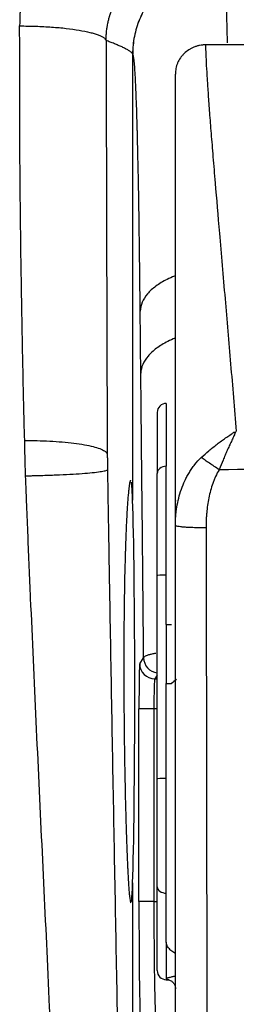
# Model space of a CAD drawing. Units: inches. Extents: x 26.6 to 122.7, y 0.9 to 97.6.
# Drawn here: x 97.9 to 98.2, y 74.7 to 75.9 of the extents above; entities that cross this region are included whole.
import ezdxf

# ---------------------------------------------------------------- set-up
doc = ezdxf.new("R2010")
doc.units = ezdxf.units.IN
doc.header["$MEASUREMENT"] = 0
doc.layers.add('1', color=7, linetype='Continuous')

msp = doc.modelspace()

# ---------------------------------------------------------------- linework, layer by layer
at = {"layer": '1', "color": 7, "linetype": 'Continuous', "lineweight": 30}
for p, q in [((98.0504, 75.4353), (98.0504, 75.3559)), ((98.0622, 75.4472), (98.0622, 75.3651)), ((98.0622, 75.2233), (98.0622, 75.3651)), ((98.0504, 75.2226), (98.0504, 75.3559)), ((98.0504, 74.9574), (98.0504, 75.2226)), ((98.0622, 75.1586), (98.0622, 75.2233)), ((98.0622, 75.1586), (98.0622, 75.0817)), ((98.0275, 75.1077), (98.0326, 75.1154)), ((98.0504, 75.0929), (98.0471, 75.088)), ((98.0471, 75.088), (98.0504, 75.088)), ((98.0622, 74.9581), (98.0622, 75.0817)), ((98.046, 75.0487), (98.0265, 75.0487)), ((98.0265, 74.7976), (98.0265, 75.0487)), ((98.0504, 75.0487), (98.046, 75.0487)), ((98.046, 75.0487), (98.046, 74.7976)), ((98.0504, 74.8167), (98.0504, 74.9574)), ((98.0622, 74.8084), (98.0622, 74.9581)), ((98.0504, 74.7074), (98.0504, 74.8167)), ((98.0622, 74.7446), (98.0622, 74.8084)), ((98.046, 74.7976), (98.0265, 74.7976)), ((98.046, 74.7976), (98.0504, 74.7976)), ((98.0622, 74.7446), (98.0622, 74.6968)), ((98.0622, 74.6968), (98.0622, 74.6959)), ((98.0622, 74.6956), (98.0622, 74.6959)), ((98.0622, 74.6956), (98.0643, 74.6956))]:
    msp.add_line(p, q, dxfattribs=at)
for centre, start, end in [((98.0622, 75.4353), 90, 180), ((98.0622, 74.7074), 180, 270)]:
    msp.add_arc(centre, 0.0118, start, end, dxfattribs=at)
for centre, major_axis, ratio, start_param, end_param in [((98.0622, 75.3559), (-0.0118, 0), 0.781602, 4.712389, 6.283185), ((98.0162, 75.0714), (0, 0.2754), 0.017455, 3.577681, 5.847097), ((98.0622, 75.2226), (-0.0118, 0), 0.061049, 4.712389, 6.283185), ((98.0622, 75.1594), (0.0118, 0), 0.061049, 4.712389, 5.318564), ((98.0523, 75.1154), (-0.0164, 0.0109), 0.999505, 0.588172, 2.062918), ((98.0275, 75.0487), (0, 0.059), 0.017458, 0.026185, 1.570802), ((98.0471, 75.1077), (-0.0164, 0.0109), 0.999505, 0.588172, 2.158512), ((98.0472, 75.0487), (0, 0.0393), 0.030551, 0.026191, 1.570809), ((98.0622, 75.0824), (-0.0118, 0), 0.061049, 1.570796, 2.176972), ((98.0869, 75.0802), (-0.0268, -0.0166), 0.385212, 4.900897, 5.188251), ((98.0622, 74.9574), (0.0118, 0), 0.061049, 1.570796, 3.141593), ((98.0622, 74.8167), (0.0118, 0), 0.699757, 3.141593, 4.712389), ((98.0296, 74.7976), (0, 0.1801), 0.017455, 1.570796, 2.871213)]:
    msp.add_ellipse(centre, major_axis=major_axis, ratio=ratio, start_param=start_param, end_param=end_param, dxfattribs=at)
for points, degree, knots in [([(98.1074, 76.2093), (98.1032, 76.2093), (98.0982, 76.2092), (98.093, 76.2088), (98.0917, 76.2087), (98.0904, 76.2086), (98.0873, 76.2084), (98.0802, 76.2076), (98.0735, 76.2067), (98.0683, 76.2057), (98.0663, 76.2053), (98.0637, 76.2048), (98.0611, 76.2043), (98.0591, 76.2038), (98.0566, 76.2032), (98.0541, 76.2026), (98.0521, 76.2021), (98.0515, 76.2019), (98.0509, 76.2017), (98.0488, 76.2012), (98.0465, 76.2005), (98.044, 76.1997), (98.042, 76.1991), (98.0385, 76.1979), (98.0345, 76.1965), (98.0311, 76.1953), (98.0292, 76.1945), (98.0262, 76.1933), (98.0233, 76.1921), (98.0205, 76.1909), (98.0186, 76.19), (98.0167, 76.1891), (98.0148, 76.1883), (98.0129, 76.1873), (98.0106, 76.1862), (98.0082, 76.185), (98.0064, 76.184), (98.0046, 76.183), (98.0027, 76.182), (98.0009, 76.181), (97.9982, 76.1794), (97.9955, 76.1778), (97.9928, 76.1762), (97.9911, 76.1751), (97.9891, 76.1738), (97.9874, 76.1727), (97.9863, 76.1719), (97.9852, 76.1712), (97.9835, 76.17), (97.9816, 76.1687), (97.9799, 76.1675), (97.9778, 76.1659), (97.9758, 76.1644), (97.9741, 76.1632), (97.9736, 76.1628), (97.9731, 76.1624), (97.9715, 76.1611), (97.9691, 76.1592), (97.9664, 76.1569), (97.964, 76.1548), (97.9616, 76.1528), (97.9593, 76.1507), (97.957, 76.1486), (97.954, 76.1457), (97.9514, 76.1432), (97.9492, 76.1409), (97.9478, 76.1395), (97.9462, 76.1378), (97.9448, 76.1362), (97.9439, 76.1353), (97.943, 76.1343), (97.9416, 76.1328), (97.9401, 76.131), (97.9387, 76.1295), (97.9374, 76.1279), (97.9359, 76.1261), (97.9346, 76.1245), (97.9339, 76.1237), (97.9337, 76.1235), (97.9335, 76.1232), (97.9329, 76.1224), (97.9316, 76.1209), (97.9302, 76.119), (97.9289, 76.1174), (97.9277, 76.1157), (97.9263, 76.1139), (97.9251, 76.1122), (97.9243, 76.1111), (97.9235, 76.1101), (97.9224, 76.1084), (97.921, 76.1065), (97.9199, 76.1047), (97.9181, 76.1022), (97.9162, 76.0991), (97.914, 76.0956), (97.9124, 76.0929), (97.9108, 76.0903), (97.9092, 76.0876), (97.9077, 76.0849), (97.906, 76.0817), (97.9046, 76.0791), (97.9036, 76.0772), (97.9033, 76.0767), (97.903, 76.0761), (97.9021, 76.0742), (97.901, 76.072), (97.8999, 76.0697), (97.899, 76.0678), (97.898, 76.0657), (97.8971, 76.0639), (97.8966, 76.0627), (97.8961, 76.0615), (97.8953, 76.0596), (97.8943, 76.0575), (97.8935, 76.0556), (97.8924, 76.0527), (97.8912, 76.0498), (97.8901, 76.0469), (97.8894, 76.045), (97.8881, 76.0416), (97.8868, 76.0377), (97.8857, 76.0342), (97.885, 76.0323), (97.8844, 76.0303), (97.8838, 76.0283), (97.8832, 76.0264), (97.8823, 76.0234), (97.8815, 76.0204), (97.8807, 76.0174), (97.8802, 76.0154), (97.8796, 76.0131), (97.8791, 76.0111), (97.8788, 76.0099), (97.8785, 76.0086), (97.8781, 76.0066), (97.8776, 76.0043), (97.8772, 76.0023), (97.8766, 75.9998), (97.8762, 75.9974), (97.8758, 75.9954), (97.8757, 75.9947), (97.8756, 75.9941), (97.8752, 75.9921), (97.8748, 75.9896), (97.8744, 75.9871), (97.8741, 75.9851), (97.8736, 75.9815), (97.873, 75.9774), (97.8726, 75.9738), (97.8724, 75.9717), (97.8721, 75.9687), (97.8718, 75.9656), (97.8716, 75.9625), (97.8714, 75.9604), (97.8713, 75.9581), (97.8711, 75.9561), (97.8711, 75.9548), (97.871, 75.9535), (97.8709, 75.9514), (97.8709, 75.9491), (97.8708, 75.947), (97.8707, 75.9439), (97.8707, 75.9414), (97.8707, 75.9393)], 3, [0, 0, 0, 0, 0.03125, 0.037109, 0.039062, 0.041016, 0.046875, 0.0625, 0.09375, 0.097656, 0.101562, 0.109375, 0.117188, 0.121094, 0.125, 0.136719, 0.139648, 0.140625, 0.141602, 0.144531, 0.15625, 0.160156, 0.164062, 0.171875, 0.1875, 0.195312, 0.199219, 0.203125, 0.21875, 0.222656, 0.226562, 0.234375, 0.238281, 0.242188, 0.25, 0.257812, 0.261719, 0.265625, 0.273438, 0.277344, 0.28125, 0.296875, 0.300781, 0.304688, 0.3125, 0.318359, 0.320312, 0.322266, 0.328125, 0.335938, 0.339844, 0.34375, 0.355469, 0.358398, 0.359375, 0.360352, 0.363281, 0.375, 0.382812, 0.390625, 0.398438, 0.40625, 0.414062, 0.421875, 0.4375, 0.441406, 0.445312, 0.453125, 0.458984, 0.460938, 0.462891, 0.46875, 0.476562, 0.480469, 0.484375, 0.492188, 0.498047, 0.499512, 0.5, 0.500488, 0.501953, 0.507812, 0.515625, 0.519531, 0.523438, 0.53125, 0.537109, 0.539062, 0.541016, 0.546875, 0.554688, 0.558594, 0.5625, 0.578125, 0.585938, 0.59375, 0.601562, 0.609375, 0.617188, 0.625, 0.636719, 0.639648, 0.640625, 0.641602, 0.644531, 0.65625, 0.660156, 0.664062, 0.671875, 0.677734, 0.679688, 0.681641, 0.6875, 0.695312, 0.699219, 0.703125, 0.71875, 0.722656, 0.726562, 0.734375, 0.75, 0.757812, 0.761719, 0.765625, 0.773438, 0.777344, 0.78125, 0.796875, 0.800781, 0.804688, 0.8125, 0.818359, 0.820312, 0.822266, 0.828125, 0.835938, 0.839844, 0.84375, 0.855469, 0.858398, 0.859375, 0.860352, 0.863281, 0.875, 0.878906, 0.882812, 0.890625, 0.90625, 0.914062, 0.917969, 0.921875, 0.9375, 0.941406, 0.945312, 0.953125, 0.958984, 0.960938, 0.962891, 0.96875, 0.976562, 0.980469, 0.984375, 1, 1, 1, 1]), ([(97.9836, 75.9204), (97.9836, 75.9215), (97.9836, 75.9228), (97.9837, 75.9244), (97.9837, 75.9255), (97.9838, 75.9267), (97.9838, 75.9278), (97.9839, 75.9284), (97.9839, 75.9291), (97.984, 75.9301), (97.9841, 75.9313), (97.9842, 75.9324), (97.9844, 75.9339), (97.9846, 75.9355), (97.9848, 75.9371), (97.985, 75.9381), (97.9853, 75.9399), (97.9856, 75.9419), (97.986, 75.9437), (97.9862, 75.9447), (97.9865, 75.9459), (97.9868, 75.9471), (97.9871, 75.9481), (97.9871, 75.9484), (97.9872, 75.9487), (97.9875, 75.9497), (97.9878, 75.9508), (97.9882, 75.9521), (97.9884, 75.953), (97.9888, 75.9541), (97.9891, 75.955), (97.9893, 75.9556), (97.9895, 75.9562), (97.9898, 75.9572), (97.9902, 75.9582), (97.9905, 75.9591), (97.9911, 75.9605), (97.9916, 75.9619), (97.9922, 75.9632), (97.9925, 75.9641), (97.9929, 75.965), (97.9933, 75.9659), (97.9937, 75.9667), (97.9944, 75.9683), (97.9953, 75.97), (97.996, 75.9714), (97.9964, 75.9723), (97.9971, 75.9735), (97.9978, 75.9748), (97.9985, 75.976), (97.999, 75.9768), (97.9995, 75.9777), (98, 75.9785), (98.0003, 75.979), (98.0006, 75.9795), (98.0011, 75.9802), (98.0016, 75.9811), (98.0021, 75.9819), (98.0027, 75.9828), (98.0034, 75.9837), (98.0039, 75.9845), (98.004, 75.9847), (98.0042, 75.9849), (98.0047, 75.9857), (98.0055, 75.9867), (98.0064, 75.988), (98.0073, 75.9891), (98.0081, 75.9901), (98.0089, 75.9912), (98.0098, 75.9922), (98.0109, 75.9936), (98.012, 75.9948), (98.0129, 75.9958), (98.0135, 75.9964), (98.0141, 75.9972), (98.0147, 75.9978), (98.0151, 75.9982), (98.0155, 75.9986), (98.0161, 75.9993), (98.0168, 76), (98.0175, 76.0006), (98.0181, 76.0012), (98.0188, 76.0019), (98.0195, 76.0025), (98.0198, 76.0028), (98.0199, 76.0029), (98.02, 76.003), (98.0203, 76.0033), (98.0209, 76.0039), (98.0217, 76.0046), (98.0224, 76.0052), (98.023, 76.0058), (98.0238, 76.0065), (98.0245, 76.007), (98.0249, 76.0074), (98.0253, 76.0078), (98.026, 76.0083), (98.0268, 76.009), (98.0275, 76.0095), (98.0286, 76.0104), (98.0298, 76.0113), (98.0313, 76.0124), (98.0324, 76.0132), (98.0335, 76.014), (98.0346, 76.0148), (98.0358, 76.0156), (98.0371, 76.0165), (98.0382, 76.0172), (98.039, 76.0177), (98.0393, 76.0179), (98.0395, 76.018), (98.0403, 76.0185), (98.0413, 76.0191), (98.0423, 76.0197), (98.0431, 76.0202), (98.044, 76.0207), (98.0448, 76.0212), (98.0454, 76.0214), (98.0459, 76.0217), (98.0467, 76.0222), (98.0477, 76.0227), (98.0485, 76.0231), (98.0498, 76.0238), (98.0511, 76.0245), (98.0524, 76.0251), (98.0533, 76.0255), (98.0542, 76.0259), (98.0551, 76.0263), (98.056, 76.0267), (98.0571, 76.0272), (98.0583, 76.0277), (98.0592, 76.0281), (98.0601, 76.0285), (98.0611, 76.0288), (98.062, 76.0292), (98.0634, 76.0297), (98.0649, 76.0303), (98.0663, 76.0308), (98.0673, 76.0311), (98.069, 76.0316), (98.071, 76.0323), (98.0727, 76.0328), (98.0737, 76.033), (98.075, 76.0334), (98.0762, 76.0337), (98.0772, 76.0339), (98.0775, 76.034), (98.0779, 76.0341), (98.0789, 76.0343), (98.0801, 76.0346), (98.0814, 76.0349), (98.0824, 76.0351), (98.0838, 76.0354), (98.0851, 76.0356), (98.0861, 76.0358), (98.0888, 76.0362), (98.0923, 76.0367), (98.0959, 76.037), (98.0975, 76.0372), (98.0982, 76.0372), (98.0989, 76.0373), (98.1016, 76.0374), (98.1042, 76.0375), (98.1064, 76.0375)], 3, [0, 0, 0, 0, 0.015625, 0.019531, 0.023438, 0.03125, 0.037109, 0.039062, 0.041016, 0.046875, 0.054688, 0.058594, 0.0625, 0.078125, 0.082031, 0.085938, 0.09375, 0.109375, 0.117188, 0.121094, 0.125, 0.136719, 0.139648, 0.140625, 0.141602, 0.144531, 0.15625, 0.160156, 0.164062, 0.171875, 0.177734, 0.179688, 0.181641, 0.1875, 0.195312, 0.199219, 0.203125, 0.21875, 0.222656, 0.226562, 0.234375, 0.238281, 0.242188, 0.25, 0.265625, 0.273438, 0.277344, 0.28125, 0.296875, 0.300781, 0.304688, 0.3125, 0.318359, 0.320312, 0.322266, 0.328125, 0.335938, 0.339844, 0.34375, 0.355469, 0.358398, 0.359375, 0.360352, 0.363281, 0.375, 0.382812, 0.390625, 0.398438, 0.40625, 0.414062, 0.421875, 0.4375, 0.441406, 0.445312, 0.453125, 0.458984, 0.460938, 0.462891, 0.46875, 0.476562, 0.480469, 0.484375, 0.492188, 0.498047, 0.499512, 0.5, 0.500488, 0.501953, 0.507812, 0.515625, 0.519531, 0.523438, 0.53125, 0.537109, 0.539062, 0.541016, 0.546875, 0.554688, 0.558594, 0.5625, 0.578125, 0.585938, 0.59375, 0.601562, 0.609375, 0.617188, 0.625, 0.636719, 0.639648, 0.640625, 0.641602, 0.644531, 0.65625, 0.660156, 0.664062, 0.671875, 0.677734, 0.679688, 0.681641, 0.6875, 0.695312, 0.699219, 0.703125, 0.71875, 0.722656, 0.726562, 0.734375, 0.738281, 0.742188, 0.75, 0.757812, 0.761719, 0.765625, 0.773438, 0.777344, 0.78125, 0.796875, 0.800781, 0.804688, 0.8125, 0.828125, 0.835938, 0.839844, 0.84375, 0.855469, 0.858398, 0.859375, 0.860352, 0.863281, 0.875, 0.878906, 0.882812, 0.890625, 0.898438, 0.902344, 0.90625, 0.9375, 0.953125, 0.958984, 0.960938, 0.962891, 0.96875, 1, 1, 1, 1]), ([(98.1358, 76.0208), (98.1281, 76.0208), (98.1204, 76.02), (98.1053, 76.0169), (98.0979, 76.0146), (98.0837, 76.0087), (98.0769, 76.005), (98.0641, 75.9964), (98.0581, 75.9915), (98.0472, 75.9806), (98.0423, 75.9746), (98.0338, 75.9618), (98.0301, 75.955), (98.0242, 75.9407), (98.022, 75.9333), (98.019, 75.9182), (98.0182, 75.9105), (98.0182, 75.9028)], 3, [0, 0, 0, 0, 0.125, 0.125, 0.25, 0.25, 0.375, 0.375, 0.5, 0.5, 0.625, 0.625, 0.75, 0.75, 0.875, 0.875, 1, 1, 1, 1]), ([(98.1358, 76.0208), (98.1281, 76.0207), (98.1204, 76.0199), (98.1053, 76.0169), (98.0979, 76.0146), (98.0837, 76.0087), (98.0769, 76.005), (98.0641, 75.9964), (98.0581, 75.9915), (98.0473, 75.9806), (98.0424, 75.9746), (98.0338, 75.9618), (98.0302, 75.9549), (98.0243, 75.9407), (98.022, 75.9333), (98.019, 75.9182), (98.0183, 75.9105), (98.0183, 75.9028)], 3, [0, 0, 0, 0, 0.125, 0.125, 0.25, 0.25, 0.375, 0.375, 0.5, 0.5, 0.625, 0.625, 0.75, 0.75, 0.875, 0.875, 1, 1, 1, 1]), ([(98.1358, 76.0208), (98.136, 76.0205), (98.1361, 76.0203), (98.1364, 76.0197), (98.1365, 76.0193), (98.1368, 76.0183), (98.1369, 76.0177), (98.1372, 76.0162), (98.1373, 76.0153), (98.1377, 76.0121), (98.1379, 76.0094), (98.1384, 76.0029), (98.1387, 75.9991), (98.1392, 75.9903), (98.1394, 75.9854), (98.1398, 75.9772), (98.1399, 75.9743), (98.1401, 75.9698), (98.1401, 75.9683), (98.1403, 75.9651), (98.1403, 75.9635), (98.1409, 75.949), (98.1413, 75.9342), (98.1417, 75.9172)], 3, [0, 0, 0, 0, 0.062784, 0.062784, 0.125569, 0.125569, 0.188353, 0.188353, 0.251138, 0.251138, 0.376707, 0.376707, 0.502276, 0.502276, 0.627845, 0.627845, 0.690629, 0.690629, 0.722022, 0.722022, 0.753414, 0.753414, 1, 1, 1, 1]), ([(97.8707, 75.9393), (97.8778, 75.9393), (97.8921, 75.9391), (97.9127, 75.938), (97.9318, 75.9363), (97.9487, 75.9339), (97.9605, 75.9315), (97.9683, 75.9294), (97.9732, 75.9277), (97.9773, 75.926), (97.9799, 75.9245), (97.9815, 75.9232), (97.9822, 75.9225), (97.9826, 75.9221), (97.9828, 75.9218), (97.983, 75.9216), (97.9833, 75.9211), (97.9835, 75.9207), (97.9836, 75.9204)], 3, [0, 0, 0, 0, 0.125, 0.25, 0.375, 0.5, 0.625, 0.6875, 0.75, 0.8125, 0.875, 0.90625, 0.9375, 0.945312, 0.953125, 0.960938, 0.96875, 1, 1, 1, 1]), ([(97.8773, 75.3987), (97.8768, 75.4148), (97.876, 75.4473), (97.8746, 75.5123), (97.8724, 75.6263), (97.871, 75.7439), (97.8708, 75.859), (97.8707, 75.9091), (97.8707, 75.9393)], 3, [0, 0, 0, 0, 0.089675, 0.180052, 0.360796, 0.72224, 0.832368, 1, 1, 1, 1]), ([(98.0182, 75.9028), (98.0181, 75.903), (98.018, 75.9032), (98.0177, 75.9036), (98.0175, 75.9038), (98.017, 75.9044), (98.0166, 75.9048), (98.0153, 75.906), (98.0142, 75.9067), (98.0117, 75.9082), (98.0103, 75.909), (98.0074, 75.9104), (98.0059, 75.9112), (98.0028, 75.9126), (98.0011, 75.9133), (97.9978, 75.9148), (97.9961, 75.9155), (97.9926, 75.9169), (97.9908, 75.9176), (97.9872, 75.919), (97.9854, 75.9197), (97.9836, 75.9204)], 3, [0, 0, 0, 0, 0.03125, 0.03125, 0.0625, 0.0625, 0.125, 0.125, 0.25, 0.25, 0.375, 0.375, 0.5, 0.5, 0.625, 0.625, 0.75, 0.75, 0.875, 0.875, 1, 1, 1, 1]), ([(97.9836, 75.9204), (97.9836, 75.8979), (97.9837, 75.8529), (97.9839, 75.7628), (97.9842, 75.6503), (97.9845, 75.538), (97.9848, 75.4552), (97.985, 75.4104), (97.9851, 75.3881), (97.9851, 75.3812)], 3, [0, 0, 0, 0, 0.125072, 0.250147, 0.500313, 0.750508, 0.875607, 0.961712, 1, 1, 1, 1]), ([(98.1134, 75.9146), (98.1131, 75.9146), (98.1128, 75.9146), (98.1121, 75.9146), (98.1111, 75.9146), (98.1089, 75.9144), (98.107, 75.9141), (98.1051, 75.9138), (98.1044, 75.9136), (98.1032, 75.9133), (98.1013, 75.9128), (98.0983, 75.9118), (98.096, 75.9107), (98.0942, 75.9098), (98.0937, 75.9095), (98.0926, 75.9089), (98.092, 75.9085), (98.0893, 75.9068), (98.0874, 75.9052), (98.0846, 75.9026), (98.0838, 75.9017), (98.0825, 75.9002), (98.0821, 75.8997), (98.0814, 75.8987), (98.081, 75.8982), (98.0792, 75.8956), (98.078, 75.8934), (98.0765, 75.89), (98.0761, 75.8888), (98.0753, 75.8864), (98.0747, 75.884), (98.0743, 75.8815), (98.0741, 75.8797), (98.0741, 75.8787), (98.074, 75.8778), (98.074, 75.8772), (98.074, 75.8769), (98.074, 75.8765)], 3, [0, 0, 0, 0, 0.015625, 0.015625, 0.03125, 0.0625, 0.125, 0.125, 0.15625, 0.15625, 0.1875, 0.25, 0.3125, 0.3125, 0.34375, 0.34375, 0.375, 0.375, 0.5, 0.5, 0.5625, 0.5625, 0.59375, 0.59375, 0.625, 0.625, 0.75, 0.75, 0.8125, 0.8125, 0.875, 0.9375, 0.9375, 0.96875, 0.984375, 0.984375, 1, 1, 1, 1]), ([(98.4281, 75.9144), (98.3757, 75.9145), (98.3232, 75.9145), (98.2183, 75.9146), (98.1659, 75.9146), (98.1134, 75.9146)], 3, [0, 0, 0, 0, 0.50005, 0.50005, 1, 1, 1, 1]), ([(98.1134, 75.9146), (98.1135, 75.9107), (98.1137, 75.9027), (98.1144, 75.8879), (98.1154, 75.8704), (98.1168, 75.8499), (98.1185, 75.8262), (98.1206, 75.7992), (98.1231, 75.7687), (98.1266, 75.7265), (98.1318, 75.6663), (98.1386, 75.5864), (98.1461, 75.4989), (98.1511, 75.4402), (98.1536, 75.4108)], 3, [0, 0, 0, 0, 0.054035, 0.110023, 0.16796, 0.227848, 0.289688, 0.353476, 0.419209, 0.486884, 0.60504, 0.743261, 0.871645, 1, 1, 1, 1]), ([(98.0281, 75.5676), (98.028, 75.5738), (98.028, 75.5801), (98.0278, 75.5926), (98.0278, 75.5988), (98.0276, 75.6111), (98.0276, 75.6172), (98.0275, 75.6262), (98.0274, 75.6292), (98.0273, 75.6352), (98.0273, 75.6382), (98.0271, 75.6529), (98.027, 75.6643), (98.0267, 75.6864), (98.0265, 75.6971), (98.0262, 75.7178), (98.026, 75.7278), (98.0256, 75.7471), (98.0254, 75.7565), (98.025, 75.7745), (98.0248, 75.7831), (98.0246, 75.7934), (98.0245, 75.7955), (98.0244, 75.7995), (98.0243, 75.8055), (98.0241, 75.8112), (98.0236, 75.8296), (98.0231, 75.8425), (98.0226, 75.855), (98.0225, 75.8564), (98.0224, 75.859), (98.0222, 75.8629), (98.0221, 75.8665), (98.0217, 75.8735), (98.0215, 75.8776), (98.021, 75.8849), (98.0208, 75.8882), (98.0203, 75.8936), (98.02, 75.8958), (98.0196, 75.8984), (98.0195, 75.8991), (98.0193, 75.9), (98.0193, 75.9003), (98.0191, 75.9008), (98.0191, 75.901), (98.0189, 75.9016), (98.0188, 75.9019), (98.0185, 75.9024), (98.0184, 75.9026), (98.0183, 75.9028)], 3, [0, 0, 0, 0, 0.03125, 0.03125, 0.0625, 0.0625, 0.09375, 0.09375, 0.109375, 0.109375, 0.125, 0.125, 0.1875, 0.1875, 0.25, 0.25, 0.3125, 0.3125, 0.375, 0.375, 0.4375, 0.4375, 0.453125, 0.453125, 0.46875, 0.5, 0.5, 0.625, 0.625, 0.640625, 0.640625, 0.65625, 0.6875, 0.6875, 0.75, 0.75, 0.8125, 0.8125, 0.875, 0.875, 0.90625, 0.90625, 0.921875, 0.921875, 0.9375, 0.9375, 0.96875, 0.96875, 1, 1, 1, 1]), ([(98.074, 75.2878), (98.074, 75.3108), (98.074, 75.3221), (98.074, 75.3988), (98.074, 75.4326), (98.074, 75.4928), (98.074, 75.5373), (98.074, 75.5907), (98.074, 75.6331), (98.074, 75.7252), (98.074, 75.8205), (98.074, 75.8634), (98.074, 75.8765)], 2, [0, 0, 0, 0.060252, 0.060252, 0.197802, 0.197802, 0.335353, 0.335353, 0.472904, 0.472904, 0.748006, 0.885557, 1, 1, 1]), ([(98.0729, 75.6132), (98.0695, 75.6118), (98.0663, 75.6104), (98.0578, 75.6061), (98.0529, 75.6032), (98.0443, 75.5968), (98.0406, 75.5934), (98.0346, 75.5863), (98.0322, 75.5827), (98.0291, 75.5752), (98.0282, 75.5714), (98.0281, 75.5676)], 3, [0, 0, 0, 0, 0.122759, 0.122759, 0.342069, 0.342069, 0.561379, 0.561379, 0.78069, 0.78069, 1, 1, 1, 1]), ([(98.0738, 75.5322), (98.0704, 75.5309), (98.0672, 75.5294), (98.0586, 75.5251), (98.0537, 75.5222), (98.0451, 75.5158), (98.0414, 75.5124), (98.0354, 75.5053), (98.033, 75.5017), (98.0299, 75.4942), (98.029, 75.4904), (98.0289, 75.4866)], 3, [0, 0, 0, 0, 0.12408, 0.12408, 0.34306, 0.34306, 0.56204, 0.56204, 0.78102, 0.78102, 1, 1, 1, 1]), ([(98.0326, 75.1154), (98.032, 75.1773), (98.0311, 75.27), (98.0301, 75.3628), (98.0297, 75.4092), (98.0295, 75.4247), (98.0293, 75.4479), (98.0292, 75.4556), (98.0291, 75.4672), (98.029, 75.4711), (98.029, 75.4788), (98.0289, 75.4827), (98.0289, 75.4866)], 3, [0, 0, 0, 0, 0.5, 0.75, 0.75, 0.875, 0.875, 0.9375, 0.9375, 0.96875, 0.96875, 1, 1, 1, 1]), ([(98.1078, 75.3765), (98.111, 75.3795), (98.1144, 75.3825), (98.1196, 75.3869), (98.1213, 75.3884), (98.1249, 75.3912), (98.1267, 75.3926), (98.1303, 75.3954), (98.1322, 75.3968), (98.1359, 75.3995), (98.1378, 75.4008), (98.1415, 75.4033), (98.1434, 75.4046), (98.1462, 75.4065), (98.1471, 75.4071), (98.1485, 75.4081), (98.149, 75.4084), (98.1496, 75.4089), (98.1499, 75.409), (98.1503, 75.4094), (98.1505, 75.4096), (98.1507, 75.4097)], 3, [0, 0, 0, 0, 0.25, 0.25, 0.375, 0.375, 0.5, 0.5, 0.625, 0.625, 0.75, 0.75, 0.875, 0.875, 0.9375, 0.9375, 0.96875, 0.96875, 0.984375, 0.984375, 1, 1, 1, 1]), ([(97.8784, 75.3527), (97.8783, 75.3553), (97.8782, 75.3603), (97.878, 75.3678), (97.8777, 75.3773), (97.8775, 75.3876), (97.8773, 75.3953), (97.8773, 75.3987)], 3, [0, 0, 0, 0, 0.163587, 0.327174, 0.490762, 0.778509, 1, 1, 1, 1]), ([(98.1522, 75.4092), (98.152, 75.4087), (98.1519, 75.4082), (98.1515, 75.4072), (98.1513, 75.4067), (98.1506, 75.4053), (98.1502, 75.4044), (98.1489, 75.4015), (98.148, 75.3995), (98.1462, 75.3956), (98.1452, 75.3936), (98.1434, 75.3897), (98.1425, 75.3876), (98.1407, 75.3836), (98.1398, 75.3815), (98.1381, 75.3774), (98.1372, 75.3753), (98.1346, 75.3691), (98.1329, 75.3649), (98.1313, 75.3606)], 3, [0, 0, 0, 0, 0.03125, 0.03125, 0.0625, 0.0625, 0.125, 0.125, 0.25, 0.25, 0.375, 0.375, 0.5, 0.5, 0.625, 0.625, 0.75, 0.75, 1, 1, 1, 1]), ([(97.9851, 75.3812), (97.9851, 75.3794), (97.9852, 75.3759), (97.9852, 75.3707), (97.9853, 75.3657), (97.9853, 75.3623), (97.9853, 75.3606)], 3, [0, 0, 0, 0, 0.269387, 0.507634, 0.758221, 1, 1, 1, 1]), ([(98.074, 75.2878), (98.074, 75.2888), (98.074, 75.2898), (98.0741, 75.2918), (98.0741, 75.2948), (98.0744, 75.2998), (98.0748, 75.3038), (98.0753, 75.3079), (98.0756, 75.3098), (98.0766, 75.3158), (98.0774, 75.3197), (98.0793, 75.3275), (98.0805, 75.3313), (98.0832, 75.3389), (98.0847, 75.3426), (98.0873, 75.3482), (98.0882, 75.35), (98.0901, 75.3536), (98.0912, 75.3554), (98.0933, 75.3589), (98.0944, 75.3606), (98.0968, 75.364), (98.098, 75.3657), (98.1019, 75.3705), (98.1047, 75.3736), (98.1078, 75.3765)], 3, [0, 0, 0, 0, 0.03125, 0.03125, 0.0625, 0.125, 0.1875, 0.1875, 0.25, 0.25, 0.375, 0.375, 0.5, 0.5, 0.625, 0.625, 0.6875, 0.6875, 0.75, 0.75, 0.8125, 0.8125, 0.875, 0.875, 1, 1, 1, 1]), ([(98.1313, 75.3606), (98.1291, 75.362), (98.1269, 75.3635), (98.1227, 75.3663), (98.1206, 75.3677), (98.1166, 75.3704), (98.1146, 75.3717), (98.111, 75.3742), (98.1093, 75.3754), (98.1078, 75.3765)], 3, [0, 0, 0, 0, 0.25, 0.25, 0.5, 0.5, 0.75, 0.75, 1, 1, 1, 1]), ([(97.8784, 75.3527), (97.8801, 75.3528), (97.8835, 75.3528), (97.8903, 75.353), (97.8987, 75.3532), (97.9086, 75.3535), (97.9215, 75.354), (97.9366, 75.3547), (97.9527, 75.3557), (97.9661, 75.3569), (97.9763, 75.3581), (97.983, 75.3594), (97.985, 75.3602), (97.9853, 75.3606)], 3, [0, 0, 0, 0, 0.03125, 0.0625, 0.125, 0.1875, 0.25, 0.375, 0.5, 0.625, 0.75, 0.875, 1, 1, 1, 1]), ([(97.9853, 75.3606), (97.9854, 75.3567), (97.9856, 75.3441), (97.986, 75.3183), (97.9868, 75.27), (97.9884, 75.1778), (97.9916, 74.9937), (97.9965, 74.7319), (98.0008, 74.4999), (98.0035, 74.3478), (98.0047, 74.2823), (98.0056, 74.2306), (98.0062, 74.1934), (98.0065, 74.1712), (98.0067, 74.1607)], 3, [0, 0, 0, 0, 0.009469, 0.030908, 0.063161, 0.127573, 0.256567, 0.514907, 0.773722, 0.838528, 0.903219, 0.942081, 0.972319, 1, 1, 1, 1]), ([(98.1313, 75.3606), (98.1295, 75.3579), (98.1279, 75.3549), (98.1258, 75.3505), (98.1251, 75.3489), (98.1239, 75.3459), (98.1233, 75.3443), (98.1217, 75.3397), (98.1207, 75.3366), (98.1191, 75.3303), (98.1183, 75.3271), (98.1171, 75.3207), (98.1165, 75.3175), (98.1156, 75.311), (98.1152, 75.3078), (98.1148, 75.3029), (98.1146, 75.3012), (98.1144, 75.298), (98.1143, 75.2963), (98.1141, 75.2914), (98.114, 75.2881), (98.1141, 75.2848)], 3, [0, 0, 0, 0, 0.125, 0.125, 0.1875, 0.1875, 0.25, 0.25, 0.375, 0.375, 0.5, 0.5, 0.625, 0.625, 0.75, 0.75, 0.8125, 0.8125, 0.875, 0.875, 1, 1, 1, 1]), ([(98.9581, 75.3657), (98.9213, 75.3651), (98.8476, 75.3639), (98.7003, 75.3636), (98.4615, 75.3622), (98.2595, 75.3613), (98.1313, 75.3606)], 3, [0, 0, 0, 0, 0.133576, 0.267257, 0.534598, 1, 1, 1, 1]), ([(97.9284, 74.1316), (97.9282, 74.1411), (97.9278, 74.163), (97.9268, 74.2009), (97.9254, 74.2545), (97.9233, 74.3215), (97.9199, 74.4206), (97.9147, 74.5508), (97.9077, 74.7085), (97.8999, 74.8717), (97.8923, 75.032), (97.8862, 75.1664), (97.8821, 75.2608), (97.8803, 75.3067), (97.8793, 75.3304), (97.8788, 75.3431), (97.8785, 75.3503), (97.8784, 75.3527)], 3, [0, 0, 0, 0, 0.024144, 0.056313, 0.09651, 0.160316, 0.225706, 0.345102, 0.484339, 0.613709, 0.743112, 0.87256, 0.937271, 0.969636, 0.982722, 0.994191, 1, 1, 1, 1]), ([(98.0156, 75.3468), (98.0155, 75.3468), (98.0153, 75.3466), (98.0148, 75.3455), (98.0144, 75.344), (98.014, 75.3415), (98.0139, 75.3413), (98.0139, 75.3407), (98.0137, 75.3397), (98.0134, 75.3373), (98.0131, 75.3349), (98.0125, 75.3296), (98.0122, 75.3253), (98.0116, 75.318), (98.0114, 75.3153), (98.0112, 75.3112), (98.0111, 75.3097), (98.0109, 75.3075), (98.0109, 75.3067), (98.0108, 75.3052), (98.0108, 75.3044), (98.0104, 75.2975), (98.01, 75.2907), (98.0094, 75.276), (98.0091, 75.2682), (98.0088, 75.2577), (98.0087, 75.2545), (98.0086, 75.2512), (98.0085, 75.249), (98.0085, 75.2478), (98.0083, 75.2422), (98.0082, 75.2377), (98.0078, 75.2237), (98.0076, 75.214), (98.0073, 75.1939), (98.0071, 75.1835), (98.007, 75.1713), (98.007, 75.17), (98.007, 75.1673), (98.007, 75.1659), (98.0069, 75.1618), (98.0069, 75.1591), (98.0068, 75.1508), (98.0068, 75.1453), (98.0067, 75.1286), (98.0067, 75.1173), (98.0067, 75.1003), (98.0067, 75.0945), (98.0067, 75.0859), (98.0067, 75.083), (98.0067, 75.0786), (98.0067, 75.0772), (98.0067, 75.0743), (98.0067, 75.0728), (98.0068, 75.0598), (98.0069, 75.0483), (98.0071, 75.0255), (98.0072, 75.0143), (98.0074, 74.9975), (98.0075, 74.992), (98.0076, 74.985), (98.0076, 74.9837), (98.0077, 74.9809), (98.0078, 74.9768), (98.0078, 74.9728), (98.0081, 74.9594), (98.0083, 74.949), (98.0087, 74.9289), (98.009, 74.9191), (98.0093, 74.9086), (98.0093, 74.9074), (98.0094, 74.9051), (98.0094, 74.904), (98.0095, 74.9005), (98.0097, 74.8937), (98.0099, 74.8872), (98.0103, 74.8747), (98.0106, 74.8668), (98.011, 74.8558), (98.0112, 74.8523), (98.0114, 74.8472), (98.0115, 74.8447), (98.0116, 74.8422), (98.0117, 74.8406), (98.0118, 74.8398), (98.0121, 74.8328), (98.0124, 74.8273), (98.013, 74.8175), (98.0133, 74.8132), (98.0138, 74.8078), (98.014, 74.8062), (98.0142, 74.804), (98.0143, 74.8033), (98.0144, 74.8021), (98.0145, 74.8015), (98.0149, 74.7987), (98.0153, 74.7965), (98.0157, 74.7959), (98.0159, 74.7959)], 3, [0, 0, 0, 0, 0.020991, 0.020991, 0.060897, 0.060897, 0.065886, 0.065886, 0.070874, 0.080851, 0.100804, 0.100804, 0.140711, 0.140711, 0.160664, 0.160664, 0.170641, 0.170641, 0.175629, 0.175629, 0.180617, 0.180617, 0.220524, 0.220524, 0.260431, 0.260431, 0.270407, 0.275396, 0.275396, 0.280384, 0.280384, 0.300337, 0.300337, 0.340244, 0.340244, 0.38015, 0.38015, 0.385139, 0.385139, 0.390127, 0.390127, 0.400104, 0.400104, 0.420057, 0.420057, 0.459964, 0.459964, 0.479917, 0.479917, 0.489894, 0.489894, 0.494882, 0.494882, 0.49987, 0.49987, 0.539777, 0.539777, 0.579684, 0.579684, 0.599637, 0.599637, 0.604625, 0.604625, 0.609614, 0.61959, 0.61959, 0.659497, 0.659497, 0.699403, 0.699403, 0.704392, 0.704392, 0.70938, 0.70938, 0.719357, 0.73931, 0.73931, 0.779217, 0.779217, 0.79917, 0.79917, 0.809147, 0.814135, 0.814135, 0.819123, 0.819123, 0.85903, 0.85903, 0.898936, 0.898936, 0.91889, 0.91889, 0.928866, 0.928866, 0.938843, 0.938843, 0.97875, 1, 1, 1, 1]), ([(98.0182, 75.321), (98.018, 75.3259), (98.0179, 75.3301), (98.0174, 75.3371), (98.0172, 75.3399), (98.0169, 75.3426), (98.0168, 75.3431), (98.0167, 75.3438), (98.0167, 75.344), (98.0166, 75.3443)], 3, [0, 0, 0, 0, 0.417275, 0.417275, 0.83455, 0.83455, 0.938869, 0.938869, 1, 1, 1, 1]), ([(98.1141, 75.2849), (98.1114, 75.2849), (98.1088, 75.2849), (98.1037, 75.2849), (98.1012, 75.285), (98.0964, 75.2851), (98.094, 75.2852), (98.0897, 75.2854), (98.0876, 75.2856), (98.0839, 75.2858), (98.0822, 75.286), (98.0793, 75.2863), (98.0781, 75.2865), (98.0761, 75.2868), (98.0753, 75.287), (98.0743, 75.2874), (98.074, 75.2876), (98.074, 75.2878)], 3, [0, 0, 0, 0, 0.125, 0.125, 0.25, 0.25, 0.375, 0.375, 0.5, 0.5, 0.625, 0.625, 0.75, 0.75, 0.875, 0.875, 1, 1, 1, 1]), ([(98.074, 74.0639), (98.074, 74.1135), (98.074, 74.1632), (98.074, 74.2628), (98.074, 74.3127), (98.074, 74.3879), (98.074, 74.413), (98.074, 74.4632), (98.074, 74.4884), (98.074, 74.5641), (98.074, 74.6148), (98.074, 74.7165), (98.074, 74.7676), (98.074, 74.8446), (98.074, 74.8703), (98.074, 74.9219), (98.074, 74.9478), (98.074, 75.0255), (98.074, 75.0776), (98.074, 75.1562), (98.074, 75.1824), (98.074, 75.235), (98.074, 75.2614), (98.074, 75.2878)], 3, [0, 0, 0, 0, 0.125, 0.125, 0.25, 0.25, 0.3125, 0.3125, 0.375, 0.375, 0.5, 0.5, 0.625, 0.625, 0.6875, 0.6875, 0.75, 0.75, 0.875, 0.875, 0.9375, 0.9375, 1, 1, 1, 1]), ([(98.1141, 75.2848), (98.1141, 75.2583), (98.1142, 75.2319), (98.1143, 75.179), (98.1143, 75.1526), (98.1145, 75.0735), (98.1146, 75.0209), (98.1147, 74.9554), (98.1147, 74.9423), (98.1147, 74.9161), (98.1147, 74.903), (98.1148, 74.8638), (98.1148, 74.8378), (98.115, 74.7598), (98.115, 74.7082), (98.1151, 74.6054), (98.1152, 74.5542), (98.1153, 74.4779), (98.1153, 74.4525), (98.1153, 74.4018), (98.1154, 74.326), (98.1154, 74.2506), (98.1155, 74.1503), (98.1155, 74.1004), (98.1155, 74.0505)], 3, [0, 0, 0, 0, 0.0625, 0.0625, 0.125, 0.125, 0.25, 0.25, 0.28125, 0.28125, 0.3125, 0.3125, 0.375, 0.375, 0.5, 0.5, 0.625, 0.625, 0.6875, 0.6875, 0.75, 0.875, 0.875, 1, 1, 1, 1]), ([(98.0326, 75.1154), (98.0327, 75.1158), (98.0332, 75.1166), (98.0349, 75.1178), (98.0367, 75.1185), (98.0388, 75.1193), (98.0401, 75.1197), (98.0422, 75.1202), (98.043, 75.1204), (98.0446, 75.1208), (98.0454, 75.1209), (98.047, 75.1213), (98.0478, 75.1214), (98.0486, 75.1216)], 3, [0, 0, 0, 0, 0.184128, 0.368256, 0.552384, 0.552384, 0.736513, 0.736513, 0.828577, 0.828577, 0.920641, 0.920641, 1, 1, 1, 1]), ([(98.0165, 74.7972), (98.0165, 74.7973), (98.0165, 74.7974), (98.0166, 74.7976), (98.0167, 74.7985), (98.0169, 74.7996), (98.0172, 74.8028), (98.0174, 74.8056), (98.0178, 74.8108), (98.0179, 74.8128), (98.018, 74.8159), (98.018, 74.817), (98.0181, 74.8193), (98.0182, 74.8205), (98.0182, 74.8217)], 3, [0, 0, 0, 0, 0.031544, 0.031544, 0.077661, 0.262129, 0.262129, 0.631064, 0.631064, 0.815532, 0.815532, 0.907766, 0.907766, 1, 1, 1, 1]), ([(98.046, 74.7976), (98.046, 74.7888), (98.046, 74.7801), (98.046, 74.7672), (98.046, 74.763), (98.0461, 74.7566), (98.0461, 74.7545), (98.0461, 74.7503), (98.0461, 74.7482), (98.0462, 74.7379), (98.0462, 74.73), (98.0464, 74.7185), (98.0464, 74.7148), (98.0465, 74.7093), (98.0465, 74.7074), (98.0465, 74.7039), (98.0466, 74.7021), (98.0467, 74.6935), (98.0468, 74.687), (98.047, 74.6781), (98.0471, 74.6753), (98.0471, 74.6718), (98.0472, 74.6712), (98.0472, 74.6698), (98.0472, 74.6692), (98.0473, 74.6672), (98.0473, 74.666), (98.0475, 74.6599), (98.0476, 74.6556), (98.0479, 74.6502), (98.0479, 74.6485), (98.0481, 74.6463), (98.0481, 74.6456), (98.0482, 74.6442), (98.0482, 74.6436), (98.0483, 74.643)], 3, [0, 0, 0, 0, 0.125, 0.125, 0.1875, 0.1875, 0.21875, 0.21875, 0.25, 0.25, 0.375, 0.375, 0.4375, 0.4375, 0.46875, 0.46875, 0.5, 0.5, 0.625, 0.625, 0.6875, 0.6875, 0.703125, 0.703125, 0.71875, 0.71875, 0.75, 0.75, 0.875, 0.875, 0.9375, 0.9375, 0.96875, 0.96875, 1, 1, 1, 1]), ([(98.0736, 74.73), (98.0735, 74.73), (98.0734, 74.7301), (98.0723, 74.7307), (98.0714, 74.7313), (98.0689, 74.7331), (98.0674, 74.7343), (98.0655, 74.7363), (98.0649, 74.737), (98.064, 74.7385), (98.0636, 74.7392), (98.0626, 74.7414), (98.0622, 74.743), (98.0622, 74.7446)], 3, [0, 0, 0, 0, 0.016992, 0.016992, 0.157422, 0.157422, 0.438281, 0.438281, 0.578711, 0.578711, 0.719141, 0.719141, 1, 1, 1, 1]), ([(98.0622, 74.6968), (98.0622, 74.6971), (98.0625, 74.6974), (98.0634, 74.6978), (98.0638, 74.698), (98.0645, 74.6982), (98.0647, 74.6983), (98.0652, 74.6984), (98.0655, 74.6985), (98.0669, 74.6989), (98.0684, 74.6993), (98.0704, 74.6997), (98.0709, 74.6998), (98.0717, 74.7), (98.0722, 74.7001), (98.0732, 74.7003), (98.0737, 74.7004), (98.0743, 74.7005)], 3, [0, 0, 0, 0, 0.264568, 0.264568, 0.396852, 0.396852, 0.462994, 0.462994, 0.529136, 0.529136, 0.793703, 0.793703, 0.859845, 0.859845, 0.925987, 0.925987, 1, 1, 1, 1]), ([(98.0652, 74.6956), (98.0651, 74.6956), (98.065, 74.6956), (98.0647, 74.6956), (98.0645, 74.6956), (98.0638, 74.6956), (98.0634, 74.6956), (98.0625, 74.6957), (98.0622, 74.6958), (98.0622, 74.6959)], 3, [0, 0, 0, 0, 0.044108, 0.044108, 0.180664, 0.180664, 0.453776, 0.453776, 1, 1, 1, 1]), ([(98.0654, 74.6956), (98.0648, 74.6956), (98.064, 74.6956), (98.064, 74.6956), (98.0649, 74.6955), (98.0664, 74.6951), (98.0688, 74.694), (98.0714, 74.6918), (98.0734, 74.6883), (98.0743, 74.6853), (98.074, 74.6839), (98.074, 74.6838)], 3, [0, 0, 0, 0, 0.161847, 0.313411, 0.393998, 0.463725, 0.559849, 0.69114, 0.83737, 0.991104, 1, 1, 1, 1])]:
    msp.add_open_spline(points, degree=degree, knots=knots, dxfattribs=at)
for points, degree in [([(98.0183, 75.9028), (98.0183, 75.9028), (98.0182, 75.9028), (98.0182, 75.9028)], 3), ([(98.0182, 75.9028), (98.0182, 75.321)], 1), ([(98.0289, 75.4866), (98.0286, 75.5136), (98.0283, 75.5406), (98.0281, 75.5676)], 3), ([(98.1507, 75.4097), (98.1512, 75.4095), (98.1517, 75.4094), (98.1522, 75.4092)], 3), ([(98.1536, 75.4108), (98.1531, 75.4102), (98.1527, 75.4097), (98.1522, 75.4092)], 3), ([(98.0182, 74.8217), (98.0182, 74.0172)], 1)]:
    msp.add_open_spline(points, degree=degree, dxfattribs=at)
msp.add_rational_spline([(97.8773, 75.3987), (97.9798, 75.3991), (97.9851, 75.3812)], [1, 0.72712646259, 1], degree=2, dxfattribs=at)

doc.saveas('drawing.dxf')
